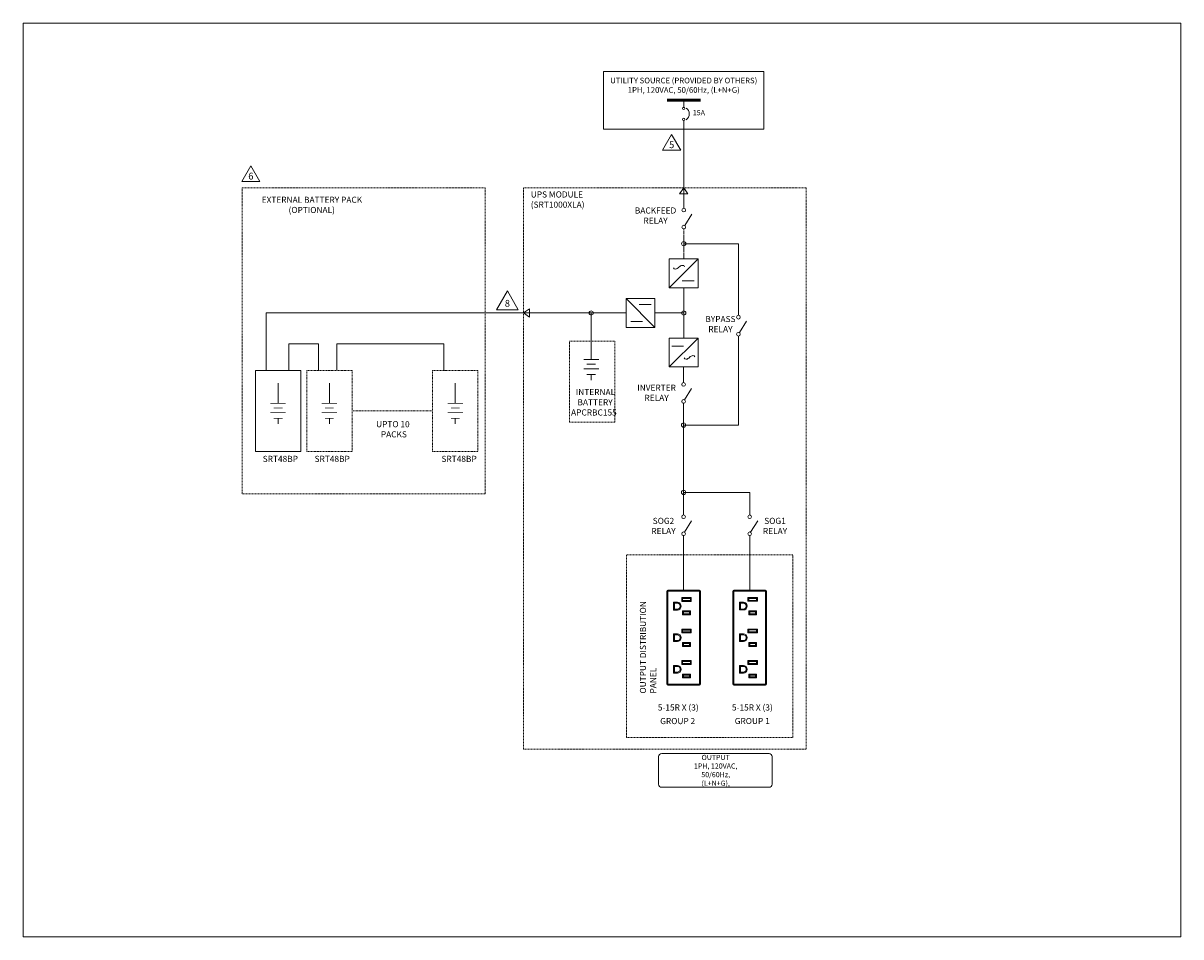
# Model space of a CAD drawing. Extents: x -365 to 628, y 345 to 656.
# Drawn here: x -164 to 26, y 345 to 494 of the extents above; entities that cross this region are included whole.
import ezdxf
from ezdxf.enums import TextEntityAlignment as Align

# ---------------------------------------------------------------- set-up
doc = ezdxf.new("R2010")
doc.units = 0
doc.header["$LTSCALE"] = 0.38
doc.header["$MEASUREMENT"] = 0
for name, pattern in [('ACANSTGB', [0.354331, 0.15748, -0.03937, 0.03937, -0.03937, 0.03937, -0.03937]), ('DASHDOT2', [0.5, 0.25, -0.125, 0, -0.125]), ('HIDDEN', [0.375, 0.25, -0.125]), ('PHANTOM', [2.5, 1.25, -0.25, 0.25, -0.25, 0.25, -0.25])]:
    doc.linetypes.add(name, pattern=pattern)
doc.layers.get('0').update_dxf_attribs({"linetype": 'CONTINUOUS', "plot": 0})
for name, color, linetype, lineweight in [('E-SYMB-MISC', 7, 'CONTINUOUS', 13), ('G-ANNO-NOTES', 7, 'CONTINUOUS', 13), ('M-OBJECT-DETAILS', 7, 'CONTINUOUS', 13), ('Others', 7, 'CONTINUOUS', 15), ('Power', 7, 'CONTINUOUS', 13)]:
    doc.layers.add(name, color=color, linetype=linetype, lineweight=lineweight)
doc.styles.get("Standard").update_dxf_attribs({"font": 'romans.shx', "width": 0.8})

# ---------------------------------------------------------------- blocks, each defined once
blk = doc.blocks.new('switch')
blk.add_line((0.011, 0.039), (0.092, 0.169))
for centre in [(0, 0.216), (0, 0.021)]:
    blk.add_circle(centre, 0.0212)

msp = doc.modelspace()

# ---------------------------------------------------------------- hatches: boundary and pattern name
at = {"layer": 'Power', "ltscale": 2}
h = msp.add_hatch(dxfattribs=at)
h.set_pattern_fill('ANSI31', color=256, scale=0.5625)
h.set_pattern_definition([(45, (1783.21, -644.7464), (-1.2628485, 1.2628485), [])])
edge = h.paths.add_edge_path()
edge.add_arc((-55.429, 458.225), 0.348, 0, 360)
h = msp.add_hatch(dxfattribs=at)
h.set_pattern_fill('ANSI31', color=256, scale=0.5625)
h.set_pattern_definition([(45, (1768.0622, -656.0899), (-1.2628485, 1.2628485), [])])
edge = h.paths.add_edge_path()
edge.add_arc((-70.577, 446.881), 0.348, 0, 360)
h = msp.add_hatch(dxfattribs=at)
h.set_pattern_fill('ANSI31', color=256, scale=0.5625)
h.set_pattern_definition([(45, (1783.21, -656.0899), (-1.2628485, 1.2628485), [])])
edge = h.paths.add_edge_path()
edge.add_arc((-55.429, 446.881), 0.348, 0, 360)
h = msp.add_hatch(dxfattribs=at)
h.set_pattern_fill('ANSI31', color=256, scale=0.5625)
h.set_pattern_definition([(45, (1783.1885, -674.4436), (-1.2628485, 1.2628485), [])])
edge = h.paths.add_edge_path()
edge.add_arc((-55.45, 428.528), 0.348, 0, 360)
h = msp.add_hatch(dxfattribs=at)
h.set_pattern_fill('ANSI31', color=256, scale=0.5625)
h.set_pattern_definition([(45, (1783.1885, -685.4667), (-1.2628485, 1.2628485), [])])
edge = h.paths.add_edge_path()
edge.add_arc((-55.45, 417.504), 0.348, 0, 360)

# ---------------------------------------------------------------- linework, layer by layer
at = {"layer": 'E-SYMB-MISC', "ltscale": 2}
for points in [[(-56.115, 466.373), (-55.429, 467.353), (-54.743, 466.373)], [(-80.676, 446.195), (-81.656, 446.881), (-80.676, 447.567)]]:
    msp.add_lwpolyline(points, close=True, dxfattribs=at)
at = {"layer": 'M-OBJECT-DETAILS', "linetype": 'Continuous', "ltscale": 0.7}
msp.add_line((-55.429, 464.024), (-55.429, 478.39), dxfattribs=at)
at = {"layer": 'M-OBJECT-DETAILS', "linetype": 'ACANSTGB', "ltscale": 2}
msp.add_line((-55.429, 455.835), (-55.429, 460.632), dxfattribs=at)
at = {"layer": 'M-OBJECT-DETAILS', "linetype": 'Continuous', "lineweight": 13}
for p, q in [((-58.206, 401.341), (-58.212, 401.346)), ((-58.212, 401.346), (-58.212, 386.107)), ((-58.206, 401.341), (-58.206, 386.112)), ((-58.206, 401.341), (-58.049, 401.341)), ((-58.054, 401.504), (-58.049, 401.498)), ((-52.847, 401.504), (-58.054, 401.504)), ((-58.049, 401.341), (-58.049, 401.498)), ((-52.852, 401.498), (-58.049, 401.498)), ((-58.049, 401.341), (-58.049, 386.112)), ((-52.852, 401.341), (-58.049, 401.341)), ((-55.765, 400.309), (-54.191, 400.309)), ((-55.765, 399.679), (-55.765, 400.309)), ((-55.608, 400.152), (-55.765, 400.309)), ((-55.765, 399.679), (-55.608, 399.837)), ((-55.608, 400.152), (-54.348, 400.152)), ((-55.608, 399.837), (-55.608, 400.152)), ((-54.348, 399.837), (-55.608, 399.837)), ((-54.191, 400.309), (-54.348, 400.152)), ((-54.348, 400.152), (-54.348, 399.837)), ((-54.191, 399.679), (-54.348, 399.837)), ((-54.191, 400.309), (-54.191, 399.679)), ((-52.852, 401.498), (-52.847, 401.504)), ((-52.852, 401.498), (-52.852, 401.341)), ((-52.852, 386.112), (-52.852, 401.341)), ((-52.852, 401.341), (-52.695, 401.341)), ((-52.689, 401.346), (-52.695, 401.341)), ((-52.695, 386.112), (-52.695, 401.341)), ((-52.689, 386.107), (-52.689, 401.346)), ((-47.392, 401.346), (-47.398, 401.352)), ((-47.398, 401.352), (-47.398, 386.112)), ((-47.392, 401.346), (-47.392, 386.118)), ((-47.392, 401.346), (-47.235, 401.346)), ((-47.24, 401.509), (-47.235, 401.504)), ((-42.032, 401.509), (-47.24, 401.509)), ((-47.235, 401.346), (-47.235, 401.504)), ((-42.038, 401.504), (-47.235, 401.504)), ((-47.235, 401.346), (-47.235, 386.118)), ((-42.038, 401.346), (-47.235, 401.346)), ((-44.951, 400.315), (-43.376, 400.315)), ((-44.951, 399.685), (-44.951, 400.315)), ((-44.794, 400.157), (-44.951, 400.315)), ((-44.951, 399.685), (-44.794, 399.842)), ((-44.794, 400.157), (-43.534, 400.157)), ((-44.794, 399.842), (-44.794, 400.157)), ((-43.534, 399.842), (-44.794, 399.842)), ((-43.376, 400.315), (-43.534, 400.157)), ((-43.534, 400.157), (-43.534, 399.842)), ((-43.376, 399.685), (-43.534, 399.842)), ((-43.376, 400.315), (-43.376, 399.685)), ((-42.038, 401.504), (-42.032, 401.509)), ((-42.038, 401.504), (-42.038, 401.346)), ((-42.038, 386.118), (-42.038, 401.346)), ((-42.038, 401.346), (-41.88, 401.346)), ((-41.875, 401.352), (-41.88, 401.346)), ((-41.88, 386.118), (-41.88, 401.346)), ((-41.875, 386.112), (-41.875, 401.352)), ((-57.104, 398.262), (-57.104, 399.522)), ((-57.104, 399.522), (-56.474, 399.522)), ((-57.104, 399.522), (-56.947, 399.364)), ((-57.104, 398.262), (-56.947, 398.419)), ((-56.474, 398.262), (-57.104, 398.262)), ((-56.947, 398.419), (-56.947, 399.364)), ((-56.947, 399.364), (-56.474, 399.364)), ((-56.474, 398.419), (-56.947, 398.419)), ((-56.474, 399.364), (-56.474, 399.522)), ((-56.474, 398.262), (-56.474, 398.419)), ((-54.191, 399.679), (-55.765, 399.679)), ((-55.608, 398.105), (-54.348, 398.105)), ((-55.608, 397.475), (-55.608, 398.105)), ((-55.45, 397.947), (-55.608, 398.105)), ((-55.45, 397.632), (-55.45, 397.947)), ((-55.45, 397.947), (-54.506, 397.947)), ((-54.348, 398.105), (-54.506, 397.947)), ((-54.506, 397.947), (-54.506, 397.632)), ((-54.348, 398.105), (-54.348, 397.475)), ((-46.29, 398.267), (-46.29, 399.527)), ((-46.29, 399.527), (-45.66, 399.527)), ((-46.29, 399.527), (-46.132, 399.37)), ((-46.29, 398.267), (-46.132, 398.425)), ((-45.66, 398.267), (-46.29, 398.267)), ((-46.132, 398.425), (-46.132, 399.37)), ((-46.132, 399.37), (-45.66, 399.37)), ((-45.66, 398.425), (-46.132, 398.425)), ((-45.66, 399.37), (-45.66, 399.527)), ((-45.66, 398.267), (-45.66, 398.425)), ((-43.376, 399.685), (-44.951, 399.685)), ((-44.794, 398.11), (-43.534, 398.11)), ((-44.794, 397.48), (-44.794, 398.11)), ((-44.636, 397.953), (-44.794, 398.11)), ((-44.636, 397.638), (-44.636, 397.953)), ((-44.636, 397.953), (-43.691, 397.953)), ((-43.534, 398.11), (-43.691, 397.953)), ((-43.691, 397.953), (-43.691, 397.638)), ((-43.534, 398.11), (-43.534, 397.48)), ((-55.608, 397.475), (-55.45, 397.632)), ((-54.348, 397.475), (-55.608, 397.475)), ((-54.506, 397.632), (-55.45, 397.632)), ((-54.348, 397.475), (-54.506, 397.632)), ((-44.794, 397.48), (-44.636, 397.638)), ((-43.534, 397.48), (-44.794, 397.48)), ((-43.691, 397.638), (-44.636, 397.638)), ((-43.534, 397.48), (-43.691, 397.638)), ((-57.104, 393.097), (-57.104, 394.356)), ((-57.104, 394.356), (-56.474, 394.356)), ((-57.104, 394.356), (-56.947, 394.199)), ((-56.947, 393.254), (-56.947, 394.199)), ((-56.947, 394.199), (-56.474, 394.199)), ((-56.474, 394.199), (-56.474, 394.356)), ((-55.765, 395.144), (-54.191, 395.144)), ((-55.765, 394.514), (-55.765, 395.144)), ((-55.608, 394.986), (-55.765, 395.144)), ((-55.765, 394.514), (-55.608, 394.671)), ((-54.191, 394.514), (-55.765, 394.514)), ((-55.608, 394.671), (-55.608, 394.986)), ((-55.608, 394.986), (-54.348, 394.986)), ((-54.348, 394.671), (-55.608, 394.671)), ((-54.191, 395.144), (-54.348, 394.986)), ((-54.348, 394.986), (-54.348, 394.671)), ((-54.191, 394.514), (-54.348, 394.671)), ((-54.191, 395.144), (-54.191, 394.514)), ((-46.29, 393.102), (-46.29, 394.362)), ((-46.29, 394.362), (-45.66, 394.362)), ((-46.29, 394.362), (-46.132, 394.205)), ((-46.132, 393.26), (-46.132, 394.205)), ((-46.132, 394.205), (-45.66, 394.205)), ((-45.66, 394.205), (-45.66, 394.362)), ((-44.951, 395.149), (-43.376, 395.149)), ((-44.951, 394.519), (-44.951, 395.149)), ((-44.794, 394.992), (-44.951, 395.149)), ((-44.951, 394.519), (-44.794, 394.677)), ((-43.376, 394.519), (-44.951, 394.519)), ((-44.794, 394.677), (-44.794, 394.992)), ((-44.794, 394.992), (-43.534, 394.992)), ((-43.534, 394.677), (-44.794, 394.677)), ((-43.376, 395.149), (-43.534, 394.992)), ((-43.534, 394.992), (-43.534, 394.677)), ((-43.376, 394.519), (-43.534, 394.677)), ((-43.376, 395.149), (-43.376, 394.519)), ((-57.104, 393.097), (-56.947, 393.254)), ((-56.474, 393.097), (-57.104, 393.097)), ((-56.474, 393.254), (-56.947, 393.254)), ((-56.474, 393.097), (-56.474, 393.254)), ((-55.608, 392.939), (-54.348, 392.939)), ((-55.608, 392.309), (-55.608, 392.939)), ((-55.45, 392.782), (-55.608, 392.939)), ((-55.608, 392.309), (-55.45, 392.467)), ((-54.348, 392.309), (-55.608, 392.309)), ((-55.45, 392.467), (-55.45, 392.782)), ((-55.45, 392.782), (-54.506, 392.782)), ((-54.506, 392.467), (-55.45, 392.467)), ((-54.348, 392.939), (-54.506, 392.782)), ((-54.506, 392.782), (-54.506, 392.467)), ((-54.348, 392.309), (-54.506, 392.467)), ((-54.348, 392.939), (-54.348, 392.309)), ((-46.29, 393.102), (-46.132, 393.26)), ((-45.66, 393.102), (-46.29, 393.102)), ((-45.66, 393.26), (-46.132, 393.26)), ((-45.66, 393.102), (-45.66, 393.26)), ((-44.794, 392.945), (-43.534, 392.945)), ((-44.794, 392.315), (-44.794, 392.945)), ((-44.636, 392.787), (-44.794, 392.945)), ((-44.794, 392.315), (-44.636, 392.472)), ((-43.534, 392.315), (-44.794, 392.315)), ((-44.636, 392.472), (-44.636, 392.787)), ((-44.636, 392.787), (-43.691, 392.787)), ((-43.691, 392.472), (-44.636, 392.472)), ((-43.534, 392.945), (-43.691, 392.787)), ((-43.691, 392.787), (-43.691, 392.472)), ((-43.534, 392.315), (-43.691, 392.472)), ((-43.534, 392.945), (-43.534, 392.315)), ((-57.104, 387.931), (-57.104, 389.191)), ((-57.104, 389.191), (-56.474, 389.191)), ((-57.104, 389.191), (-56.947, 389.034)), ((-56.947, 388.089), (-56.947, 389.034)), ((-56.947, 389.034), (-56.474, 389.034)), ((-56.474, 389.034), (-56.474, 389.191)), ((-55.765, 389.979), (-54.191, 389.979)), ((-55.765, 389.349), (-55.765, 389.979)), ((-55.608, 389.821), (-55.765, 389.979)), ((-55.765, 389.349), (-55.608, 389.506)), ((-54.191, 389.349), (-55.765, 389.349)), ((-55.608, 389.821), (-54.348, 389.821)), ((-55.608, 389.506), (-55.608, 389.821)), ((-54.348, 389.506), (-55.608, 389.506)), ((-54.191, 389.979), (-54.348, 389.821)), ((-54.348, 389.821), (-54.348, 389.506)), ((-54.191, 389.349), (-54.348, 389.506)), ((-54.191, 389.979), (-54.191, 389.349)), ((-46.29, 387.937), (-46.29, 389.197)), ((-46.29, 389.197), (-45.66, 389.197)), ((-46.29, 389.197), (-46.132, 389.039)), ((-46.132, 388.094), (-46.132, 389.039)), ((-46.132, 389.039), (-45.66, 389.039)), ((-45.66, 389.039), (-45.66, 389.197)), ((-44.951, 389.984), (-43.376, 389.984)), ((-44.951, 389.354), (-44.951, 389.984)), ((-44.794, 389.827), (-44.951, 389.984)), ((-44.951, 389.354), (-44.794, 389.512)), ((-43.376, 389.354), (-44.951, 389.354)), ((-44.794, 389.827), (-43.534, 389.827)), ((-44.794, 389.512), (-44.794, 389.827)), ((-43.534, 389.512), (-44.794, 389.512)), ((-43.376, 389.984), (-43.534, 389.827)), ((-43.534, 389.827), (-43.534, 389.512)), ((-43.376, 389.354), (-43.534, 389.512)), ((-43.376, 389.984), (-43.376, 389.354)), ((-57.104, 387.931), (-56.947, 388.089)), ((-56.474, 387.931), (-57.104, 387.931)), ((-56.474, 388.089), (-56.947, 388.089)), ((-56.474, 387.931), (-56.474, 388.089)), ((-55.608, 387.774), (-54.348, 387.774)), ((-55.608, 387.144), (-55.608, 387.774)), ((-55.45, 387.616), (-55.608, 387.774)), ((-55.608, 387.144), (-55.45, 387.301)), ((-54.348, 387.144), (-55.608, 387.144)), ((-55.45, 387.301), (-55.45, 387.616)), ((-55.45, 387.616), (-54.506, 387.616)), ((-54.506, 387.301), (-55.45, 387.301)), ((-54.348, 387.774), (-54.506, 387.616)), ((-54.506, 387.616), (-54.506, 387.301)), ((-54.348, 387.144), (-54.506, 387.301)), ((-54.348, 387.774), (-54.348, 387.144)), ((-46.29, 387.937), (-46.132, 388.094)), ((-45.66, 387.937), (-46.29, 387.937)), ((-45.66, 388.094), (-46.132, 388.094)), ((-45.66, 387.937), (-45.66, 388.094)), ((-44.794, 387.779), (-43.534, 387.779)), ((-44.794, 387.149), (-44.794, 387.779)), ((-44.636, 387.622), (-44.794, 387.779)), ((-44.794, 387.149), (-44.636, 387.307)), ((-43.534, 387.149), (-44.794, 387.149)), ((-44.636, 387.307), (-44.636, 387.622)), ((-44.636, 387.622), (-43.691, 387.622)), ((-43.691, 387.307), (-44.636, 387.307)), ((-43.534, 387.779), (-43.691, 387.622)), ((-43.691, 387.622), (-43.691, 387.307)), ((-43.534, 387.149), (-43.691, 387.307)), ((-43.534, 387.779), (-43.534, 387.149)), ((-58.212, 386.107), (-58.206, 386.112)), ((-58.049, 386.112), (-58.206, 386.112)), ((-58.049, 385.955), (-58.054, 385.949)), ((-58.054, 385.949), (-52.847, 385.949)), ((-58.049, 386.112), (-52.852, 386.112)), ((-58.049, 385.955), (-58.049, 386.112)), ((-58.049, 385.955), (-52.852, 385.955)), ((-52.852, 386.112), (-52.852, 385.955)), ((-52.695, 386.112), (-52.852, 386.112)), ((-52.847, 385.949), (-52.852, 385.955)), ((-52.695, 386.112), (-52.689, 386.107)), ((-47.398, 386.112), (-47.392, 386.118)), ((-47.235, 386.118), (-47.392, 386.118)), ((-47.235, 385.96), (-47.24, 385.955)), ((-47.24, 385.955), (-42.032, 385.955)), ((-47.235, 386.118), (-42.038, 386.118)), ((-47.235, 385.96), (-47.235, 386.118)), ((-47.235, 385.96), (-42.038, 385.96)), ((-42.038, 386.118), (-42.038, 385.96)), ((-41.88, 386.118), (-42.038, 386.118)), ((-42.032, 385.955), (-42.038, 385.96)), ((-41.88, 386.118), (-41.875, 386.112))]:
    msp.add_line(p, q, dxfattribs=at)
at = {"layer": 'M-OBJECT-DETAILS'}
msp.add_lwpolyline([(-163.531, 494.323), (25.921, 494.323), (25.921, 344.764), (-163.531, 344.764)], close=True, dxfattribs=at)
at = {"layer": 'M-OBJECT-DETAILS', "linetype": 'Continuous', "lineweight": 15}
msp.add_lwpolyline([(-59.038, 374.775), (-41.452, 374.775, -0.4142136), (-40.957, 374.28), (-40.957, 369.749, -0.4142136), (-41.452, 369.254), (-59.038, 369.254, -0.4142136), (-59.533, 369.749), (-59.533, 374.28, -0.4142136)], format="xyb", close=True, dxfattribs=at)
at = {"layer": 'M-OBJECT-DETAILS', "linetype": 'Continuous', "lineweight": 13}
for centre, radius, start, end in [((-58.049, 401.341), 0.157, 90.00511, 179.99489), ((-52.852, 401.341), 0.157, 0.00511, 89.99489), ((-47.235, 401.346), 0.157, 90.00511, 179.99489), ((-42.038, 401.346), 0.157, 0.00511, 89.99489), ((-56.474, 398.892), 0.63, 270, 90), ((-56.474, 398.892), 0.472, 270, 90), ((-45.66, 398.897), 0.63, 270, 90), ((-45.66, 398.897), 0.472, 270, 90), ((-56.474, 393.727), 0.63, 270, 90), ((-56.474, 393.727), 0.472, 270, 90), ((-45.66, 393.732), 0.63, 270, 90), ((-45.66, 393.732), 0.472, 270, 90), ((-56.474, 388.561), 0.63, 270, 90), ((-56.474, 388.561), 0.472, 270, 90), ((-45.66, 388.567), 0.63, 270, 90), ((-45.66, 388.567), 0.472, 270, 90), ((-58.049, 386.112), 0.157, 180.00511, 269.99489), ((-52.852, 386.112), 0.157, 270.00511, 359.99489), ((-47.235, 386.118), 0.157, 180.00511, 269.99489), ((-42.038, 386.118), 0.157, 270.00511, 359.99489)]:
    msp.add_arc(centre, radius, start, end, dxfattribs=at)
for centre, major_axis, start_param, end_param in [((-58.054, 401.346), (0.111, -0.111), 2.3562326, 3.9269527), ((-52.847, 401.346), (0.111, 0.111), 5.4978252, 7.0685454), ((-47.24, 401.352), (0.111, -0.111), 2.3562326, 3.9269527), ((-42.032, 401.352), (0.111, 0.111), 5.4978252, 7.0685454), ((-58.054, 386.107), (-0.111, -0.111), 5.4978252, 7.0685454), ((-52.847, 386.107), (-0.111, 0.111), 2.3562326, 3.9269527), ((-47.24, 386.112), (-0.111, -0.111), 5.4978252, 7.0685454), ((-42.032, 386.112), (-0.111, 0.111), 2.3562326, 3.9269527)]:
    msp.add_ellipse(centre, major_axis=major_axis, ratio=0.9999239, start_param=start_param, end_param=end_param, dxfattribs=at)
at = {"layer": 'Others', "linetype": 'PHANTOM', "ltscale": 2}
msp.add_line((-55.429, 480.544), (-55.429, 481.707), dxfattribs=at)
at = {"layer": 'Others', "ltscale": 2}
for centre in [(-55.429, 480.364), (-55.429, 478.57)]:
    msp.add_circle(centre, 0.179, dxfattribs=at)
msp.add_arc((-55.639, 479.467), 1.122, 302.4677, 57.5323, dxfattribs=at)
at = {"layer": 'Power', "color": 1, "linetype": 'DASHDOT2', "ltscale": 2}
for p, q in [((-81.656, 375.47), (-81.656, 467.353)), ((-81.656, 467.353), (-35.418, 467.353)), ((-35.418, 467.353), (-35.418, 375.47)), ((-35.418, 375.47), (-81.656, 375.47))]:
    msp.add_line(p, q, dxfattribs=at)
at = {"layer": 'Power', "ltscale": 2}
for p, q in [((-57.789, 451.002), (-57.789, 455.721)), ((-53.069, 455.721), (-57.789, 451.002)), ((-57.789, 455.721), (-53.069, 455.721)), ((-53.069, 455.721), (-53.069, 451.002)), ((-53.069, 451.002), (-57.789, 451.002)), ((-53.724, 452.167), (-55.667, 452.167)), ((-55.429, 451.002), (-55.429, 442.764)), ((-64.873, 444.521), (-64.873, 449.241)), ((-60.154, 444.521), (-64.873, 449.241)), ((-64.873, 449.241), (-60.154, 449.241)), ((-60.154, 449.241), (-60.154, 444.521)), ((-60.77, 448.252), (-62.713, 448.252)), ((-62.153, 445.511), (-64.096, 445.511)), ((-60.154, 444.521), (-64.873, 444.521)), ((-57.789, 438.045), (-57.789, 442.764)), ((-53.069, 442.764), (-57.789, 438.045)), ((-57.789, 442.764), (-53.069, 442.764)), ((-55.452, 441.44), (-57.396, 441.44)), ((-53.069, 442.764), (-53.069, 438.045)), ((-53.069, 438.045), (-57.789, 438.045)), ((-55.45, 435.494), (-55.45, 438.045))]:
    msp.add_line(p, q, dxfattribs=at)
msp.add_lwpolyline([(-68.549, 486.433), (-42.309, 486.433), (-42.309, 476.984), (-68.549, 476.984)], close=True, dxfattribs=at)
for points, const_width in [([(-58.192, 481.707), (-52.666, 481.707)], 0.471), ([(-69.322, 439.273), (-71.832, 439.273)], 0.14), ([(-71.832, 437.746), (-69.322, 437.746)], 0.14), ([(-69.859, 438.509), (-71.294, 438.509)], 0.14), ([(-71.294, 436.825), (-69.859, 436.825)], 0.14), ([(-120.551, 432.083), (-123.061, 432.083)], 0.14), ([(-112.156, 432.083), (-114.666, 432.083)], 0.14), ([(-91.558, 432.083), (-94.069, 432.083)], 0.14), ([(-123.061, 430.556), (-120.551, 430.556)], 0.14), ([(-121.089, 431.319), (-122.523, 431.319)], 0.14), ([(-114.666, 430.556), (-112.156, 430.556)], 0.14), ([(-112.694, 431.319), (-114.128, 431.319)], 0.14), ([(-94.069, 430.556), (-91.558, 430.556)], 0.14), ([(-92.096, 431.319), (-93.531, 431.319)], 0.14), ([(-122.523, 429.635), (-121.089, 429.635)], 0.14), ([(-114.128, 429.635), (-112.694, 429.635)], 0.14), ([(-93.531, 429.635), (-92.096, 429.635)], 0.14)]:
    msp.add_lwpolyline(points, dxfattribs=dict(at, const_width=const_width))
at = {"layer": 'Power', "linetype": 'Continuous', "ltscale": 2}
for points in [[(-57.405, 476.12), (-58.888, 473.551), (-55.922, 473.551)], [(-126.269, 470.983), (-127.753, 468.414), (-124.786, 468.414)], [(-84.293, 450.492), (-86.073, 447.409), (-82.513, 447.409)], [(-125.514, 437.477), (-118.097, 437.477), (-118.097, 424.219), (-125.514, 424.219)]]:
    msp.add_lwpolyline(points, close=True, dxfattribs=at)
at = {"layer": 'Power', "color": 1, "linetype": 'DASHDOT2', "ltscale": 2}
for points in [[(-87.924, 467.346), (-87.924, 417.281), (-127.672, 417.281), (-127.672, 467.346), (-127.672, 467.346)], [(-64.819, 377.406), (-37.564, 377.406), (-37.564, 407.316), (-64.819, 407.316)]]:
    msp.add_lwpolyline(points, close=True, dxfattribs=at)
at = {"layer": 'Power', "linetype": 'HIDDEN', "ltscale": 2}
msp.add_lwpolyline([(-55.429, 455.721), (-55.429, 455.721), (-55.429, 460.632)], dxfattribs=at)
at = {"layer": 'Power', "ltscale": 2}
for points in [[(-55.429, 458.225), (-46.471, 458.225), (-46.471, 446.502)], [(-68.083, 446.881), (-68.083, 446.881), (-123.767, 446.881), (-123.767, 437.477)], [(-70.577, 446.881), (-70.577, 439.251)], [(-64.873, 446.881), (-68.43, 446.881)], [(-55.429, 446.881), (-60.154, 446.881)], [(-120.027, 437.477), (-120.027, 441.819), (-115.201, 441.819), (-115.201, 437.477)], [(-112.196, 437.477), (-112.196, 441.819), (-94.712, 441.819), (-94.712, 437.477)], [(-55.45, 428.528), (-46.471, 428.528), (-46.471, 443.11)], [(-70.577, 436.825), (-70.577, 435.905)], [(-121.806, 435.396), (-121.806, 432.083)], [(-113.411, 435.396), (-113.411, 432.083)], [(-92.813, 435.396), (-92.813, 432.083)], [(-55.45, 413.838), (-55.45, 432.102)], [(-121.806, 429.635), (-121.806, 428.714)], [(-113.411, 429.635), (-113.411, 428.714)], [(-92.813, 429.635), (-92.813, 428.714)], [(-55.45, 417.504), (-44.636, 417.504)], [(-44.636, 413.838), (-44.636, 417.504)], [(-55.45, 401.504), (-55.45, 401.504), (-55.45, 410.447)], [(-44.636, 401.504), (-44.636, 410.447)]]:
    msp.add_lwpolyline(points, dxfattribs=at)
at = {"layer": 'Power', "linetype": 'DASHDOT2', "ltscale": 2}
msp.add_lwpolyline([(-74.133, 442.274), (-66.7, 442.274), (-66.7, 428.987), (-74.133, 428.987)], close=True, dxfattribs=at)
at = {"layer": 'Power', "linetype": 'HIDDEN', "ltscale": 1.5}
for points in [[(-117.119, 437.477), (-109.702, 437.477), (-109.702, 424.219), (-117.119, 424.219)], [(-96.522, 437.477), (-89.105, 437.477), (-89.105, 424.219), (-96.522, 424.219)]]:
    msp.add_lwpolyline(points, close=True, dxfattribs=at)
msp.add_lwpolyline([(-96.522, 430.848), (-109.702, 430.848), (-109.702, 430.848)], dxfattribs=at)
at = {"layer": 'Power', "ltscale": 2}
for centre in [(-55.429, 458.225), (-70.577, 446.881), (-55.429, 446.881), (-55.45, 428.528), (-55.45, 417.504)]:
    msp.add_circle(centre, 0.348, dxfattribs=at)
at = {"layer": 'Power', "ltscale": 2, "extrusion": (0, 0, -1)}
for centre, start_param, end_param in [((-55.895, 454.074), 4.712389, 6.6590457), ((-56.529, 454.671), 1.5707963, 3.517453), ((-54.8, 439.915), 1.5707963, 3.517453), ((-54.166, 439.319), 4.712389, 6.6590457)]:
    msp.add_ellipse(centre, major_axis=(0.496, 0.526), ratio=0.6021152, start_param=start_param, end_param=end_param, dxfattribs=at)

# ---------------------------------------------------------------- block references
at = {"layer": 'Power', "ltscale": 2, "xscale": 14.28749999999673, "yscale": 14.28750000000082, "zscale": 14.2875}
for p in [(-55.429, 460.632), (-46.471, 443.11), (-55.45, 432.102), (-55.45, 410.447), (-44.636, 410.447)]:
    msp.add_blockref('switch', p, dxfattribs=at)

# ---------------------------------------------------------------- texts
at = {"layer": 'G-ANNO-NOTES', "ltscale": 2, "insert": (-54.189, 480.083), "char_height": 0.84, "width": 20.48602, "attachment_point": 1}
msp.add_mtext(' 15A', dxfattribs=at)
at = {"layer": 'M-OBJECT-DETAILS', "linetype": 'Continuous', "lineweight": 15, "insert": (-50.199, 372.022), "char_height": 0.84375, "attachment_point": 5}
msp.add_mtext('{\\W1;OUTPUT\\P1PH, 120VAC, 50/60Hz,\\P(L+N+G),}', dxfattribs=at)
at = {"layer": 'Power', "ltscale": 2}
for s, p in [('5', (-57.405, 474.42)), ('6', (-126.269, 469.283)), ('8', (-84.289, 448.465))]:
    msp.add_text(s, height=1.116, dxfattribs=at).set_placement(p, align=Align.MIDDLE_CENTER)
for s, insert, char_height, attachment_point in [('UTILITY SOURCE (PROVIDED BY OTHERS)\\P1PH, 120VAC, 50/60Hz, (L+N+G)', (-55.429, 482.63), 0.92869, 8), ('UPS MODULE\\P(SRT1000XLA)', (-80.463, 466.781), 1.00012, 1), ('BACKFEED\\PRELAY', (-60.042, 464.159), 1.0001, 2), ('BYPASS\\PRELAY', (-49.425, 446.396), 1.0001, 2), ('\\pi-2.6289;INTERNAL\\P\\pi-2.3622;BATTERY\\P\\pi-3.41;APCRBC155', (-70.455, 434.432), 1.00012, 1), ('INVERTER\\PRELAY', (-59.874, 435.151), 1.0001, 2), ('\\pi-2.5718;UPTO 10\\P\\pi-1.7907;PACKS', (-103.205, 429.183), 1.00012, 1), ('\\pi-2.5337;SRT48BP', (-121.795, 423.505), 1.00012, 1), ('\\pi-2.5337;SRT48BP', (-113.309, 423.505), 1.00012, 1), ('\\pi-2.5337;SRT48BP', (-92.543, 423.505), 1.00012, 1), ('SOG2\\PRELAY', (-58.746, 413.355), 1.0001, 2), ('SOG1\\PRELAY', (-40.495, 413.355), 1.0001, 2), ('5-15R X (3)', (-56.325, 382.811), 1.00012, 2), ('5-15R X (3)', (-44.199, 382.811), 1.00012, 2), ('GROUP 2', (-56.42, 380.584), 1.0001, 2), ('GROUP 1', (-44.22, 380.596), 1.0001, 2)]:
    msp.add_mtext(s, dxfattribs=dict(at, insert=insert, char_height=char_height, attachment_point=attachment_point))
at = {"layer": 'Power', "ltscale": 2, "insert": (-127.849, 465.912), "char_height": 1.00012, "width": 21.8229, "attachment_point": 1}
msp.add_mtext('\\pi3.3486;EXTERNAL BATTERY PACK\\P\\pi7.7491;(OPTIONAL)', dxfattribs=at)
at = {"layer": 'Power', "ltscale": 2, "insert": (-62.604, 384.593), "char_height": 1.00012, "width": 19.18512, "attachment_point": 1, "rotation": 90}
msp.add_mtext('OUTPUT DISTRIBUTION PANEL', dxfattribs=at)

doc.saveas('drawing.dxf')
